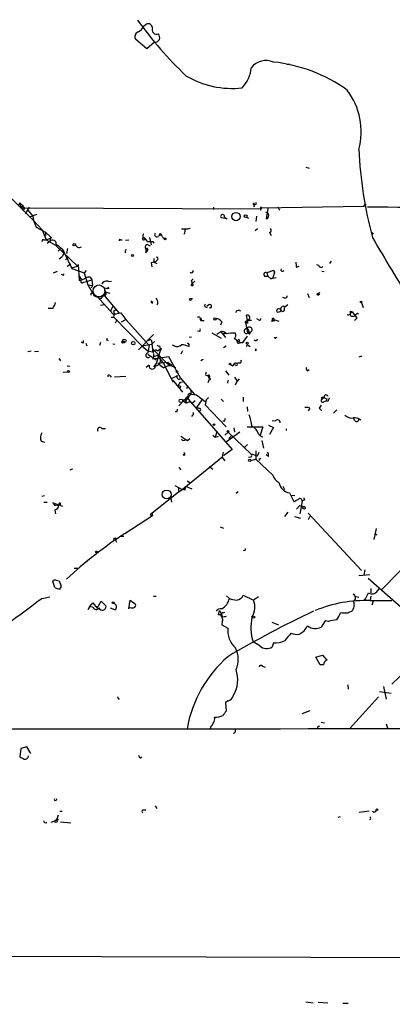
# Model space of a CAD drawing. Extents: x -170651 to 170690, y -337362 to 4878.
# Drawn here: x 705 to 763, y 3970 to 4121 of the extents above; entities that cross this region are included whole.
import ezdxf

# ---------------------------------------------------------------- set-up
doc = ezdxf.new("R2010")
doc.units = 0
doc.header["$MEASUREMENT"] = 0
doc.layers.add('MAIN', color=5, linetype='CONTINUOUS')

msp = doc.modelspace()

# ---------------------------------------------------------------- linework, layer by layer
at = {"layer": 'MAIN'}
for p, q in [((724.2387, 4120.2663), (724.662, 4120.605)), ((724.7467, 4116.795), (723.0533, 4118.2343)), ((725.932, 4117.811), (724.7467, 4116.795)), ((746.3367, 4114.4243), (746.76, 4114.4243)), ((749.2153, 4098.5916), (749.7233, 4098.4223)), ((703.834, 4093.8503), (707.3053, 4090.379)), ((705.1887, 4093.0883), (705.0193, 4092.7496)), ((705.1887, 4093.0883), (705.358, 4092.3263)), ((705.1887, 4093.0883), (705.9507, 4092.3263)), ((705.6967, 4092.7496), (705.358, 4092.3263)), ((705.358, 4092.3263), (705.9507, 4092.3263)), ((705.9507, 4092.3263), (705.6967, 4091.8183)), ((705.9507, 4092.3263), (742.3573, 4092.157)), ((706.628, 4092.411), (706.0353, 4091.395)), ((706.4587, 4091.9876), (707.2207, 4091.0563)), ((734.9913, 4092.411), (734.9913, 4092.0723)), ((741.172, 4092.8343), (741.2567, 4092.7496)), ((741.172, 4092.8343), (741.2567, 4092.4956)), ((741.2567, 4092.919), (741.2567, 4092.7496)), ((741.5107, 4092.8343), (741.2567, 4092.7496)), ((742.2727, 4092.3263), (758.1053, 4092.5803)), ((742.2727, 4091.9876), (742.3573, 4092.157)), ((742.3573, 4092.411), (742.3573, 4092.157)), ((743.3733, 4092.2416), (743.1193, 4090.633)), ((744.8973, 4092.4956), (745.1513, 4091.9876)), ((758.444, 4092.919), (758.1053, 4092.5803)), ((758.1053, 4092.5803), (758.444, 4092.919)), ((707.8133, 4091.3103), (706.628, 4090.887)), ((707.2207, 4091.0563), (707.3053, 4090.379)), ((707.3053, 4090.379), (707.5593, 4089.871)), ((707.3053, 4090.379), (708.66, 4088.9396)), ((707.3053, 4090.379), (707.7287, 4089.363)), ((737.108, 4090.633), (736.1767, 4090.8023)), ((736.6847, 4090.887), (737.108, 4090.633)), ((740.0713, 4090.887), (740.41, 4090.7176)), ((741.5953, 4091.0563), (741.5107, 4090.2096)), ((707.7287, 4089.363), (709.168, 4088.601)), ((708.66, 4088.9396), (709.2527, 4087.4156)), ((709.168, 4088.601), (709.168, 4088.093)), ((709.168, 4088.601), (709.93, 4087.839)), ((730.0807, 4089.109), (730.9273, 4089.109)), ((730.9273, 4089.109), (731.4353, 4089.1936)), ((741.7647, 4089.109), (741.426, 4088.7703)), ((743.6273, 4088.5163), (743.8813, 4088.093)), ((708.8293, 4087.4156), (709.2527, 4087.4156)), ((709.2527, 4087.4156), (710.184, 4087.7543)), ((709.2527, 4087.4156), (710.692, 4086.569)), ((709.8453, 4087.1616), (709.422, 4086.823)), ((709.93, 4087.839), (709.8453, 4087.1616)), ((709.93, 4087.839), (709.8453, 4087.1616)), ((720.6827, 4087.4156), (720.9367, 4087.4156)), ((721.4447, 4087.331), (721.9527, 4087.4156)), ((724.0693, 4087.5003), (724.2387, 4087.7543)), ((724.154, 4087.7543), (724.4927, 4087.585)), ((725.17, 4087.7543), (725.424, 4086.6536)), ((725.678, 4087.1616), (725.8473, 4086.9076)), ((727.202, 4087.7543), (727.456, 4087.585)), ((710.692, 4086.569), (714.0787, 4083.3516)), ((711.454, 4085.9763), (711.1153, 4085.6376)), ((711.708, 4085.9763), (712.0467, 4085.4683)), ((712.0467, 4085.4683), (711.7927, 4084.8756)), ((712.0467, 4085.4683), (713.232, 4083.013)), ((712.5547, 4086.061), (712.3853, 4085.299)), ((724.5773, 4085.8916), (724.7467, 4085.6376)), ((724.5773, 4085.8916), (724.7467, 4085.6376)), ((724.5773, 4085.3836), (724.7467, 4085.6376)), ((724.7467, 4086.7383), (725.2547, 4086.4843)), ((724.916, 4085.8916), (724.7467, 4085.6376)), ((711.2847, 4084.4523), (711.7927, 4084.8756)), ((712.216, 4084.3676), (712.6393, 4084.7063)), ((726.1013, 4084.029), (725.424, 4083.8596)), ((725.8473, 4084.537), (725.8473, 4083.9443)), ((725.8473, 4083.9443), (726.2707, 4083.775)), ((753.11, 4084.1136), (752.856, 4083.775)), ((710.946, 4082.505), (710.3533, 4082.251)), ((712.47, 4083.3516), (713.0627, 4083.6903)), ((713.232, 4083.0976), (714.0787, 4083.3516)), ((713.232, 4083.013), (715.0947, 4082.3356)), ((714.0787, 4083.3516), (714.1633, 4083.6056)), ((714.1633, 4083.6056), (714.3327, 4081.1503)), ((715.4333, 4082.6743), (715.0947, 4082.3356)), ((725.424, 4083.8596), (725.5087, 4083.267)), ((744.22, 4082.6743), (743.204, 4082.3356)), ((744.3893, 4082.4203), (744.1353, 4081.5736)), ((744.22, 4082.6743), (744.3893, 4082.4203)), ((744.22, 4082.6743), (744.3893, 4082.4203)), ((747.776, 4083.1823), (748.1993, 4083.3516)), ((750.824, 4083.6056), (751.1627, 4083.521)), ((751.6707, 4082.5896), (752.0093, 4082.505)), ((711.7927, 4081.997), (711.6233, 4082.0816)), ((714.3327, 4081.8276), (714.6713, 4081.235)), ((714.3327, 4081.1503), (714.6713, 4081.235)), ((714.6713, 4081.235), (715.3487, 4081.489)), ((715.01, 4080.8963), (715.518, 4080.981)), ((715.0947, 4082.3356), (715.6873, 4080.473)), ((715.518, 4080.981), (716.28, 4081.235)), ((716.026, 4081.6583), (716.28, 4081.235)), ((716.28, 4081.235), (716.3647, 4080.3883)), ((718.9047, 4080.981), (719.328, 4081.0656)), ((731.6047, 4081.1503), (731.8587, 4081.4043)), ((732.1127, 4081.0656), (731.6893, 4080.5576)), ((742.8653, 4081.8276), (743.3733, 4081.8276)), ((743.204, 4082.3356), (743.3733, 4081.8276)), ((743.3733, 4081.8276), (743.7967, 4081.4043)), ((744.6433, 4081.5736), (743.7967, 4081.4043)), ((743.7967, 4081.4043), (744.1353, 4081.5736)), ((715.6873, 4080.473), (716.3647, 4080.3883)), ((715.6873, 4080.473), (716.6187, 4078.7796)), ((716.3647, 4080.3883), (716.1953, 4079.965)), ((717.7193, 4078.3563), (718.566, 4079.3723)), ((718.7353, 4079.8803), (718.2273, 4079.965)), ((718.2273, 4079.965), (718.2273, 4079.5416)), ((718.566, 4079.3723), (719.074, 4079.203)), ((716.1953, 4079.203), (716.534, 4079.203)), ((716.6187, 4078.7796), (717.7193, 4078.3563)), ((717.1267, 4078.695), (719.582, 4075.9856)), ((718.2273, 4078.7796), (720.4287, 4076.155)), ((725.5933, 4077.679), (725.678, 4077.933)), ((731.4353, 4078.3563), (731.774, 4078.3563)), ((745.998, 4078.441), (745.6593, 4078.5256)), ((749.4693, 4079.1183), (749.7233, 4078.5256)), ((750.9933, 4079.1183), (751.4167, 4079.2876)), ((710.2687, 4076.8323), (709.5913, 4076.8323)), ((717.6347, 4077.3403), (718.2273, 4077.425)), ((719.582, 4077.2556), (719.1587, 4076.4936)), ((719.6667, 4076.4936), (720.09, 4076.7476)), ((726.44, 4077.679), (726.2707, 4077.3403)), ((734.3987, 4077.425), (733.9753, 4077.171)), ((745.9133, 4076.7476), (745.9133, 4077.0016)), ((745.998, 4077.0863), (746.4213, 4077.425)), ((756.0733, 4076.409), (756.3273, 4076.3243)), ((756.3273, 4076.3243), (756.0733, 4076.155)), ((756.0733, 4076.155), (756.3273, 4076.3243)), ((756.3273, 4076.3243), (756.7507, 4075.7316)), ((757.7667, 4077.7636), (758.0207, 4077.0016)), ((719.2433, 4075.4776), (719.6667, 4075.4776)), ((719.582, 4075.9856), (720.7673, 4076.155)), ((720.0053, 4075.9856), (719.6667, 4075.9856)), ((719.6667, 4075.4776), (723.9847, 4071.075)), ((719.9207, 4074.631), (720.1747, 4075.139)), ((720.7673, 4076.155), (721.5293, 4075.139)), ((720.852, 4074.8003), (721.5293, 4075.139)), ((721.5293, 4075.139), (725.0853, 4071.1596)), ((732.8747, 4075.393), (733.1287, 4075.139)), ((732.9593, 4075.139), (733.044, 4074.9696)), ((733.044, 4074.9696), (733.1287, 4075.139)), ((733.1287, 4075.139), (733.044, 4074.9696)), ((733.044, 4074.9696), (733.552, 4074.9696)), ((736.2613, 4074.8003), (736.092, 4074.2923)), ((739.902, 4074.885), (740.2407, 4074.9696)), ((740.2407, 4074.9696), (739.9867, 4074.4616)), ((740.2407, 4074.9696), (740.0713, 4075.8163)), ((740.2407, 4074.9696), (740.2407, 4074.5463)), ((740.3253, 4075.0543), (740.8333, 4075.0543)), ((742.0187, 4075.0543), (741.68, 4075.2236)), ((744.0507, 4075.2236), (743.966, 4074.8003)), ((744.3047, 4075.139), (745.0667, 4074.885)), ((756.0733, 4075.7316), (756.0733, 4076.155)), ((757.0893, 4075.393), (756.666, 4074.9696)), ((732.8747, 4073.2763), (732.536, 4073.361)), ((739.9867, 4074.4616), (740.2407, 4073.0223)), ((718.566, 4072.0063), (718.82, 4071.9216)), ((725.7627, 4072.853), (723.4767, 4070.4823)), ((731.6047, 4072.4296), (731.266, 4072.345)), ((734.7373, 4073.107), (736.1767, 4072.2603)), ((735.838, 4073.0223), (735.4993, 4072.853)), ((736.1767, 4073.1916), (736.854, 4072.345)), ((736.6, 4073.0223), (736.5153, 4072.6836)), ((736.6, 4073.0223), (737.0233, 4073.0223)), ((738.632, 4071.6676), (738.7167, 4071.837)), ((740.156, 4072.599), (739.4787, 4071.583)), ((740.2407, 4073.0223), (740.41, 4073.1916)), ((740.4947, 4072.9376), (740.2407, 4073.0223)), ((744.6433, 4072.345), (744.8127, 4072.4296)), ((706.4587, 4070.2283), (706.9667, 4070.313)), ((714.9253, 4071.4983), (714.6713, 4071.6676)), ((715.3487, 4071.4983), (715.518, 4071.075)), ((717.6347, 4071.583), (717.4653, 4071.1596)), ((719.4973, 4071.4136), (719.836, 4071.329)), ((723.9847, 4071.075), (725.5087, 4071.329)), ((723.9847, 4071.075), (724.916, 4070.313)), ((724.916, 4070.313), (725.5933, 4070.1436)), ((725.932, 4071.7523), (725.5087, 4071.329)), ((725.5087, 4071.6676), (725.5087, 4071.329)), ((725.5087, 4071.329), (725.5933, 4070.6516)), ((725.5933, 4070.6516), (725.5933, 4070.1436)), ((725.5933, 4070.6516), (728.218, 4068.027)), ((726.186, 4070.4823), (725.5933, 4070.1436)), ((726.7787, 4070.313), (726.186, 4068.3656)), ((726.694, 4071.075), (726.7787, 4070.6516)), ((726.694, 4070.6516), (726.7787, 4070.313)), ((726.948, 4070.4823), (726.7787, 4070.313)), ((728.6413, 4071.2443), (729.0647, 4071.075)), ((728.8953, 4071.075), (729.0647, 4071.075)), ((730.25, 4070.313), (729.996, 4069.805)), ((736.5153, 4070.821), (736.9387, 4071.075)), ((738.9707, 4071.7523), (738.632, 4071.6676)), ((739.0553, 4071.583), (739.4787, 4071.583)), ((739.4787, 4071.583), (739.648, 4071.7523)), ((740.41, 4071.1596), (740.664, 4070.9903)), ((741.5953, 4070.4823), (741.426, 4070.313)), ((708.0673, 4070.2283), (707.4747, 4070.1436)), ((711.2, 4069.1276), (711.454, 4068.789)), ((724.916, 4069.805), (726.186, 4068.9583)), ((728.1333, 4069.3816), (725.5933, 4069.043)), ((725.7627, 4069.805), (725.7627, 4069.3816)), ((725.7627, 4069.3816), (726.3553, 4069.6356)), ((725.7627, 4069.3816), (726.3553, 4069.6356)), ((726.3553, 4069.6356), (727.2867, 4068.3656)), ((729.996, 4066.0796), (728.1333, 4069.3816)), ((733.298, 4068.9583), (733.044, 4068.789)), ((757.428, 4069.3816), (757.8513, 4069.551)), ((712.47, 4068.027), (712.8933, 4067.9423)), ((725.0853, 4068.1116), (724.662, 4067.773)), ((726.186, 4068.3656), (725.7627, 4067.8576)), ((728.0487, 4068.535), (726.44, 4068.3656)), ((726.44, 4068.3656), (727.3713, 4067.6883)), ((727.2867, 4068.3656), (728.472, 4066.0796)), ((728.0487, 4068.535), (728.6413, 4068.1116)), ((728.0487, 4068.535), (728.218, 4068.027)), ((728.5567, 4068.027), (729.1493, 4067.773)), ((736.854, 4067.265), (737.362, 4066.5876)), ((737.9547, 4068.027), (738.124, 4068.1963)), ((738.378, 4068.1116), (738.124, 4068.1963)), ((738.9707, 4068.4503), (738.632, 4068.3656)), ((749.4693, 4067.265), (749.7233, 4067.4343)), ((711.8773, 4067.011), (712.5547, 4067.0956)), ((719.074, 4066.503), (719.2433, 4066.249)), ((719.7513, 4066.3336), (721.5293, 4066.4183)), ((728.472, 4066.0796), (728.8107, 4065.487)), ((728.726, 4065.8256), (730.25, 4063.963)), ((729.996, 4066.0796), (732.1127, 4063.5396)), ((733.806, 4066.5876), (734.1447, 4066.503)), ((734.1447, 4066.503), (734.314, 4066.0796)), ((734.314, 4065.9103), (734.1447, 4065.4023)), ((734.3987, 4066.4183), (734.314, 4066.0796)), ((737.1927, 4065.3176), (737.2773, 4065.8256)), ((738.2087, 4066.249), (738.632, 4065.6563)), ((738.9707, 4065.995), (738.632, 4065.6563)), ((729.5727, 4064.979), (729.9113, 4064.8943)), ((729.5727, 4064.979), (729.9113, 4064.8943)), ((729.9113, 4064.8943), (729.8267, 4064.471)), ((729.9113, 4065.487), (730.25, 4065.5716)), ((731.012, 4064.979), (730.8427, 4064.471)), ((731.52, 4064.217), (731.52, 4063.6243)), ((738.378, 4065.0636), (738.632, 4065.6563)), ((729.6573, 4061.8463), (731.0967, 4063.3703)), ((730.5887, 4062.439), (731.52, 4063.6243)), ((731.0967, 4063.3703), (731.0967, 4062.8623)), ((731.0967, 4062.8623), (737.87, 4055.1576)), ((731.52, 4063.6243), (732.3667, 4063.5396)), ((732.3667, 4063.5396), (733.7213, 4062.5236)), ((733.2133, 4062.7776), (732.3667, 4061.5923)), ((733.8907, 4062.7776), (733.7213, 4062.0156)), ((736.1767, 4062.8623), (736.5153, 4062.5236)), ((739.5633, 4063.201), (739.5633, 4062.5236)), ((751.6707, 4062.8623), (752.0093, 4063.201)), ((751.6707, 4063.201), (752.0093, 4063.201)), ((752.4327, 4062.947), (752.348, 4062.6083)), ((730.25, 4062.6083), (730.5887, 4062.439)), ((730.758, 4062.2696), (731.3507, 4062.5236)), ((731.3507, 4062.5236), (731.774, 4062.2696)), ((732.1973, 4062.6083), (731.774, 4062.2696)), ((732.79, 4061.423), (732.3667, 4061.5923)), ((733.7213, 4062.0156), (736.9387, 4058.629)), ((740.156, 4061.677), (740.2407, 4060.9996)), ((749.808, 4061.5076), (749.554, 4061.0843)), ((751.586, 4061.931), (751.2473, 4061.5076)), ((751.2473, 4061.5076), (751.6707, 4061.0843)), ((752.0093, 4062.5236), (752.348, 4062.6083)), ((752.602, 4062.5236), (752.348, 4062.6083)), ((753.9567, 4061.2536), (753.4487, 4060.7456)), ((729.1493, 4060.9996), (729.4033, 4060.915)), ((731.774, 4060.407), (731.6047, 4060.2376)), ((756.7507, 4059.5603), (756.5813, 4059.899)), ((757.682, 4059.645), (757.3433, 4059.8143)), ((717.804, 4058.375), (718.3967, 4058.375)), ((736.6847, 4059.4756), (736.4307, 4059.4756)), ((738.124, 4058.4596), (738.2087, 4057.7823)), ((740.156, 4058.629), (740.918, 4058.629)), ((740.918, 4058.629), (742.6113, 4058.629)), ((742.6113, 4058.629), (742.188, 4057.359)), ((743.458, 4058.883), (744.22, 4058.5443)), ((744.22, 4058.5443), (743.6273, 4057.4436)), ((744.5587, 4059.5603), (744.0507, 4059.4756)), ((746.1673, 4058.2903), (746.1673, 4058.0363)), ((731.012, 4056.5123), (731.3507, 4056.851)), ((734.9067, 4057.359), (735.2453, 4057.0203)), ((735.4993, 4057.867), (735.2453, 4057.0203)), ((735.2453, 4057.0203), (735.7533, 4057.1896)), ((737.2773, 4057.7823), (736.7693, 4057.359)), ((737.0233, 4056.343), (739.0553, 4057.867)), ((737.2773, 4057.7823), (740.7487, 4054.4803)), ((737.7007, 4057.1896), (737.362, 4056.851)), ((741.934, 4057.5283), (742.5267, 4057.0203)), ((708.4907, 4056.4276), (708.9987, 4056.2583)), ((737.87, 4055.1576), (736.5153, 4054.1416)), ((740.2407, 4055.9196), (739.8173, 4055.4963)), ((742.442, 4056.5123), (742.696, 4055.327)), ((730.1653, 4048.977), (735.9227, 4053.6336)), ((730.504, 4054.2263), (730.3347, 4054.3956)), ((736.346, 4053.8876), (735.9227, 4053.6336)), ((736.346, 4053.8876), (736.7693, 4053.3796)), ((740.7487, 4053.9723), (740.41, 4053.8876)), ((740.7487, 4053.4643), (741.5107, 4053.6336)), ((741.5107, 4054.9036), (741.5107, 4053.6336)), ((741.5107, 4053.6336), (744.1353, 4051.1783)), ((741.7647, 4054.1416), (742.0187, 4054.7343)), ((742.0187, 4053.7183), (742.0187, 4053.4643)), ((743.458, 4054.057), (743.1193, 4054.311)), ((713.3167, 4052.1096), (712.8933, 4051.9403)), ((729.6573, 4052.3636), (729.996, 4052.025)), ((734.3987, 4052.533), (734.9067, 4052.1096)), ((729.0647, 4049.5696), (730.1653, 4048.977)), ((729.5727, 4049.3156), (729.6573, 4048.6383)), ((730.6733, 4049.485), (731.6893, 4049.0616)), ((730.9273, 4050.3316), (731.3507, 4050.0776)), ((745.6593, 4049.485), (745.9133, 4048.977)), ((708.5753, 4047.961), (708.9987, 4048.0456)), ((729.6573, 4048.6383), (725.2547, 4045.0823)), ((728.3873, 4047.8763), (728.5567, 4047.0296)), ((729.6573, 4048.6383), (730.1653, 4048.977)), ((730.5887, 4048.8923), (730.1653, 4048.977)), ((738.8013, 4048.6383), (738.4627, 4048.3843)), ((746.6753, 4048.469), (747.3527, 4047.1143)), ((747.014, 4048.0456), (747.522, 4048.1303)), ((749.046, 4047.3683), (748.8767, 4047.707)), ((708.914, 4047.0296), (709.422, 4047.0296)), ((710.438, 4046.8603), (710.2687, 4046.945)), ((710.2687, 4046.945), (711.2, 4046.6063)), ((711.2, 4046.6063), (711.7927, 4046.437)), ((748.284, 4046.5216), (747.776, 4045.929)), ((748.6227, 4047.1143), (748.284, 4045.2516)), ((748.284, 4046.5216), (748.8767, 4046.3523)), ((710.6073, 4045.8443), (710.692, 4045.2516)), ((721.36, 4042.2036), (725.5933, 4044.9976)), ((725.2547, 4045.0823), (725.5933, 4044.9976)), ((725.5087, 4045.421), (725.5933, 4044.9976)), ((746.4213, 4045.5056), (745.9133, 4044.8283)), ((747.4373, 4044.8283), (748.3687, 4044.5743)), ((749.554, 4045.3363), (757.7667, 4036.531)), ((749.808, 4044.8283), (749.554, 4044.3203)), ((736.0073, 4043.2196), (736.5153, 4043.0503)), ((770.382, 4043.3043), (760.8993, 4033.5676)), ((720.7673, 4041.7803), (721.1907, 4041.7803)), ((759.714, 4041.2723), (760.0527, 4042.9656)), ((759.8833, 4042.2036), (760.1373, 4041.9496)), ((719.9207, 4041.1876), (720.09, 4040.849)), ((713.5707, 4036.8696), (714.1633, 4036.8696)), ((759.0367, 4035.8536), (757.3433, 4035.6843)), ((758.2747, 4036.6156), (758.1053, 4035.769)), ((710.6073, 4033.9063), (710.2687, 4034.8376)), ((710.7767, 4035.007), (711.2847, 4034.9223)), ((758.7827, 4035.3456), (772.2447, 4023.4923)), ((708.66, 4032.213), (709.8453, 4032.467)), ((725.7627, 4032.5516), (726.186, 4032.5516)), ((737.0233, 4032.6363), (737.4467, 4032.213)), ((739.5633, 4032.721), (741.172, 4031.959)), ((741.934, 4032.467), (741.172, 4031.959)), ((756.7507, 4032.5516), (757.3433, 4032.3823)), ((759.206, 4032.5516), (759.1213, 4031.8743)), ((759.206, 4033.737), (759.206, 4033.0596)), ((760.222, 4033.3983), (760.5607, 4033.737)), ((715.9413, 4030.943), (715.6873, 4030.435)), ((715.9413, 4030.943), (716.4493, 4031.5356)), ((716.4493, 4030.8583), (715.9413, 4030.943)), ((716.4493, 4031.5356), (717.1267, 4030.689)), ((717.1267, 4030.689), (717.7193, 4031.7896)), ((717.7193, 4031.7896), (718.4813, 4031.0276)), ((721.9527, 4030.6043), (722.2067, 4031.959)), ((722.2067, 4031.959), (722.9687, 4031.3663)), ((759.1213, 4031.8743), (762.4233, 4031.8743)), ((759.5447, 4031.7896), (759.3753, 4031.197)), ((719.836, 4030.435), (719.1587, 4030.689)), ((735.7533, 4029.673), (735.9227, 4030.3503)), ((735.9227, 4030.3503), (736.2613, 4029.673)), ((736.2613, 4029.673), (736.2613, 4029.2496)), ((736.4307, 4030.0116), (736.7693, 4030.0963)), ((754.8033, 4029.927), (754.5493, 4030.0116)), ((736.346, 4028.657), (736.2613, 4028.149)), ((736.2613, 4028.149), (737.1927, 4027.641)), ((743.966, 4028.5723), (744.982, 4028.149)), ((752.1787, 4028.7416), (751.586, 4027.8103)), ((752.6867, 4028.657), (752.1787, 4028.7416)), ((742.1033, 4024.9316), (741.0873, 4025.5243)), ((744.22, 4025.355), (744.0507, 4024.7623)), ((769.5353, 4025.863), (762.4233, 4019.005)), ((750.7393, 4023.1536), (751.7553, 4023.4923)), ((751.7553, 4023.4923), (752.4327, 4022.7303)), ((742.5267, 4021.799), (742.95, 4021.6296)), ((751.4167, 4021.9683), (750.7393, 4023.1536)), ((751.9247, 4021.9683), (751.4167, 4021.9683)), ((755.65, 4018.9203), (755.7347, 4018.243)), ((760.5607, 4017.9043), (762.3387, 4017.6503)), ((761.1533, 4018.6663), (761.5767, 4016.719)), ((720.1747, 4017.0576), (720.5133, 4016.6343)), ((737.2773, 4016.465), (736.854, 4016.211)), ((736.854, 4016.211), (736.9387, 4014.8563)), ((760.3913, 4017.0576), (755.904, 4012.147)), ((748.6227, 4014.5176), (749.8927, 4014.941)), ((751.586, 4013.163), (752.094, 4013.0783)), ((761.5767, 4012.909), (761.8307, 4012.147)), ((734.568, 4012.4856), (734.4833, 4012.147)), ((750.9933, 4012.401), (750.9933, 4012.147)), ((705.358, 4009.099), (705.1887, 4007.829)), ((706.2893, 4009.353), (705.358, 4009.099)), ((706.882, 4008.337), (706.2893, 4009.353)), ((723.7307, 4007.6596), (723.9847, 4007.829)), ((711.3693, 3999.447), (711.708, 3999.447)), ((724.154, 3999.701), (724.5773, 3999.701)), ((726.0167, 4000.2936), (726.2707, 3999.8703)), ((758.952, 3999.447), (757.428, 3999.2776)), ((710.0147, 3997.7536), (710.8613, 3998.0923)), ((711.1153, 3998.8543), (710.8613, 3998.0923)), ((711.454, 3997.8383), (713.0627, 3997.669)), ((754.4647, 3998.6003), (754.126, 3998.5156)), ((749.2153, 3970.1523), (750.316, 3969.983)), ((751.078, 3970.0676), (752.602, 3969.983)), ((754.888, 3969.8983), (755.7347, 3969.8983))]:
    msp.add_line(p, q, dxfattribs=at)
for centre, radius in [((329.0287, -103132.5043), 108002.8326), ((738.4626, 4090.9838), 0.6501), ((739.9443, 4091.0563), 0.2116), ((759.46, 4088.3894), 0.0946), ((726.8209, 4088.22), 0.1338), ((727.583, 4087.5427), 0.1338), ((713.5706, 4086.6678), 0.1834), ((722.5241, 4084.9815), 0.1496), ((731.7316, 4080.4307), 0.1338), ((731.4353, 4078.2152), 0.1411), ((751.0991, 4079.0125), 0.1496), ((757.6819, 4077.8483), 0.1197), ((735.2453, 4075.2237), 0.1893), ((744.2623, 4075.012), 0.1338), ((721.1059, 4071.6677), 0.1893), ((721.2753, 4071.8582), 0.2751), ((722.6582, 4071.4984), 0.2601), ((740.1771, 4071.4772), 0.1496), ((712.6816, 4067.138), 0.1338), ((737.5313, 4068.281), 0.1197), ((729.4033, 4067.0957), 0.1197), ((729.9732, 4062.6246), 0.2772), ((735.0759, 4058.9677), 0.1197), ((737.2349, 4057.9093), 0.1338), ((740.5793, 4053.4643), 0.1693), ((727.7946, 4048.215), 0.6826), ((748.919, 4046.1619), 0.1951), ((719.8359, 4041.357), 0.1893), ((716.9996, 4039.3673), 0.1338), ((719.5608, 4031.5568), 0.1496), ((741.172, 4029.3344), 0.1693), ((760.1373, 3999.701), 0.1197), ((710.7766, 3997.923), 0.1893), ((710.9459, 3998.177), 0.1197), ((19.8754, -166691.2344), 170670.5307)]:
    msp.add_circle(centre, radius, dxfattribs=at)
at = {"layer": 'MAIN', "color": 5}
msp.add_circle((717.3806, 4079.5417), 0.9103, dxfattribs=at)
at = {"layer": 'MAIN'}
for centre, radius, start, end in [((777.235, 4160.6629), 66.8259, 216.197364, 225.933447), ((722.799, 4120.8593), 1.557, 292.38634, 337.61366), ((724.9302, 4119.9983), 0.6633, 1.209503, 113.848478), ((723.6967, 4118.6915), 0.7893, 112.708651, 215.397599), ((726.2646, 4119.7523), 0.7199, 158.828205, 291.179216), ((725.7627, 4118.4884), 0.9653, 344.738635, 37.87186), ((725.8898, 4118.7844), 0.9743, 272.482401, 325.626552), ((743.0906, 4112.0838), 2.9075, 67.142449, 140.929943), ((741.6851, 4091.039), 23.859, 54.42564, 83.901108), ((735.4485, 4114.4933), 5.4156, 316.764301, 353.883895), ((737.8932, 4124.7761), 14.0728, 239.534373, 276.121995), ((747.1875, 4104.0711), 10.5268, 344.743115, 37.26418), ((822.7769, 4104.5864), 65.516, 182.874389, 194.887133), ((741.172, 4092.919), 0.0847, 0, 270), ((826.1606, 4093.0036), 84.6501, 179.885341, 180.114592), ((742.3997, 4092.1569), 0.2117, 126.859073, 233.124688), ((742.315, 4092.3686), 0.0598, 45.067646, 225), ((742.9848, 4091.1333), 0.5181, 285.04754, 84.47317), ((777.4845, 5964.0921), 1871.6908, 269.4249023, 270.1843077), ((736.4034, 4091.0083), 0.3063, 336.673704, 222.261107), ((728.4741, 4089.1085), 2.1992, 337.370315, 0.013027), ((730.9273, 4090.2948), 1.2127, 257.909863, 294.764581), ((743.5709, 4088.8268), 0.3155, 280.295103, 63.434949), ((708.8293, 4087.204), 0.2116, 90, 216.875312), ((710.259, 4086.8356), 0.5267, 349.355623, 141.761514), ((720.598, 4087.3309), 0.1197, 45, 224.966157), ((724.2598, 4087.6485), 0.2414, 217.88123, 344.749045), ((725.0843, 4087.9238), 0.9456, 153.413271, 190.325982), ((723.5188, 4086.4419), 1.4969, 28.737847, 61.253601), ((725.2547, 4298.8114), 211.6502, 269.885381, 270.114592), ((726.3131, 4088.22), 0.3642, 144.476953, 305.523047), ((726.8406, 4087.7478), 0.3615, 1.030389, 150.903834), ((1049.0925, 4255.2193), 334.5617, 210.036425, 212.033332), ((692.1805, 4063.0604), 30.1075, 49.564435, 51.854541), ((714.3426, 4086.8279), 0.6092, 188.45729, 302.654416), ((721.9044, 4085.5681), 0.4953, 139.224311, 201.867995), ((725.1276, 4086.2218), 0.6418, 126.407427, 210.965288), ((724.7467, 4085.9128), 0.1707, 352.862488, 187.133342), ((851.5772, 4085.6376), 127.0002, 179.885409, 180.114592), ((810.9331, 3999.5109), 119.7487, 134.876984, 135.106133), ((726.2706, 4084.5052), 0.2182, 320.913782, 112.81582), ((749.6374, 4083.7749), 1.9535, 175.025178, 197.659526), ((731.6216, 4082.5897), 0.2517, 222.279812, 19.636983), ((743.0347, 4082.0816), 0.3053, 56.315138, 236.299523), ((745.617, 4082.8013), 0.2467, 149.048191, 329.048191), ((751.5242, 4083.5275), 0.3616, 181.030104, 330.882276), ((711.8774, 4082.0817), 0.1196, 225, 45), ((714.7984, 4081.0234), 0.2468, 120.991622, 329.008378), ((715.8566, 4080.8965), 0.7804, 77.463229, 130.603684), ((718.566, 4080.219), 0.8338, 66.035418, 156.041697), ((730.7581, 4080.7271), 0.9465, 349.683783, 26.559637), ((718.1169, 4079.1606), 0.3967, 286.159674, 73.840326), ((718.82, 4079.9438), 0.1059, 323.140927, 216.859073), ((631.4953, 4079.0337), 84.7002, 359.885409, 0.114524), ((725.6413, 4077.9146), 0.2405, 154.639091, 258.484439), ((724.9154, 4077.5941), 1.527, 3.187323, 33.684864), ((746.0404, 4078.7373), 0.2993, 261.856362, 8.124688), ((708.3864, 4078.2497), 2.3563, 323.019707, 348.094435), ((718.1838, 4075.9856), 1.5675, 341.089977, 18.910023), ((733.8907, 4077.298), 0.2625, 128.659808, 308.659808), ((734.4621, 4077.1921), 0.2413, 232.137512, 105.228054), ((738.8813, 4076.0156), 0.5222, 48.882198, 164.518759), ((745.0666, 4076.4513), 0.3616, 20.554191, 200.559754), ((744.9397, 4076.9168), 0.6292, 250.338213, 317.731211), ((745.744, 4076.7476), 0.4234, 53.132809, 216.867191), ((745.6593, 4076.663), 0.2678, 198.441716, 18.421413), ((755.7136, 4076.2607), 0.3891, 247.594233, 22.405767), ((732.7054, 4075.3929), 0.1694, 0.033843, 179.966177), ((733.044, 4075.2025), 0.1059, 323.140927, 216.859073), ((735.33, 4074.2077), 1.1039, 32.469202, 85.599304), ((740.368, 4074.758), 0.483, 164.755285, 217.859376), ((740.1983, 4075.4353), 0.3891, 288.439604, 108.425637), ((742.1033, 4075.2237), 0.1894, 243.462013, 26.537987), ((744.1777, 4075.1813), 0.1339, 341.578587, 161.578587), ((756.412, 4076.3673), 0.7203, 241.951376, 298.048624), ((757.1624, 4075.7124), 0.3277, 56.489375, 257.108926), ((732.494, 4073.5725), 0.4823, 322.11564, 15.278039), ((740.073, 4073.3593), 0.3764, 333.543863, 296.456137), ((740.537, 4073.5726), 0.4016, 251.565051, 161.565051), ((714.5441, 4071.7947), 0.4829, 322.133342, 15.236386), ((718.4811, 4072.1757), 0.1895, 296.619142, 26.510973), ((725.2547, 4071.7523), 0.2678, 341.558284, 161.558284), ((736.3607, 4072.6211), 0.659, 28.704137, 142.491847), ((738.0396, 4066.5019), 6.5292, 87.029091, 99.707142), ((737.6582, 4072.726), 0.7785, 315.005204, 22.374129), ((653.8127, 3945.0063), 152.6261, 56.200547, 56.42973), ((738.8719, 4071.8793), 0.1609, 307.88123, 195.245747), ((740.5158, 4073.0858), 0.1496, 261.896962, 135), ((741.4684, 4072.218), 0.2993, 225, 351.856362), ((744.5163, 4072.3873), 0.1339, 161.578587, 341.578587), ((1021.3534, 4028.238), 299.3611, 171.756673, 171.985834), ((726.4098, 4070.6577), 0.2843, 218.087058, 358.770406), ((726.6093, 4071.329), 0.2678, 198.441716, 288.441716), ((726.8633, 4070.5669), 0.1197, 315.033843, 134.966157), ((729.361, 4072.0488), 1.0794, 244.441492, 311.81559), ((730.1464, 4069.0174), 2.2279, 62.320394, 91.689901), ((730.9696, 4071.202), 0.2993, 315, 81.856362), ((738.8648, 4071.7311), 0.2413, 195.257201, 322.137512), ((740.283, 4070.9903), 0.2117, 53.124688, 180), ((783.8356, 4112.8919), 59.8566, 224.885409, 225.114592), ((724.9245, 4069.6272), 0.3472, 91.402814, 314.988333), ((725.5934, 4069.932), 0.2116, 323.124688, 90.027077), ((725.775, 4068.9823), 1.09, 287.419249, 3.192368), ((733.5102, 4068.8308), 0.2476, 120.99948, 149.00052), ((739.0271, 4068.7043), 0.2602, 257.480746, 40.589353), ((725.5933, 4068.027), 0.515, 170.544994, 350.53402), ((728.5933, 4065.6551), 2.3722, 90.884042, 121.006836), ((780.1153, 4152.7966), 94.6752, 243.327151, 243.556307), ((738.4203, 4068.1539), 0.2993, 45, 171.856362), ((738.505, 4068.2386), 0.1796, 225, 45), ((749.6388, 4067.6037), 0.3787, 153.44848, 243.414653), ((718.9047, 4066.4182), 0.1894, 26.605648, 206.537987), ((727.9848, 4068.3871), 2.3584, 281.922191, 306.975336), ((729.7299, 4066.3337), 0.3679, 152.599082, 316.321468), ((734.272, 4066.7146), 0.483, 142.140624, 195.244715), ((734.2717, 4066.4606), 0.1339, 341.578587, 161.537987), ((734.3987, 4065.9949), 0.1198, 224.966157, 135), ((602.742, 4149.883), 152.6261, 326.200547, 326.42973), ((730.5282, 4062.4752), 0.3084, 318.181288, 154.432019), ((731.3083, 4063.4974), 0.2468, 30.93987, 210.991622), ((818.7474, 3978.2845), 119.7487, 134.893867, 135.123016), ((751.7977, 4062.6506), 0.2469, 120.959776, 329.02828), ((666.9707, 4063.0317), 84.7002, 359.885409, 0.114524), ((752.4748, 4063.4971), 0.5517, 212.460041, 265.623597), ((752.3056, 4063.2433), 0.2861, 8.135765, 188.138599), ((879.694, 4020.4501), 133.8752, 161.45383, 161.682999), ((729.1916, 4061.296), 0.2994, 261.878017, 8.121983), ((732.8747, 4061.2536), 0.1893, 243.421413, 116.565051), ((749.3, 4060.4074), 1.2118, 65.215613, 102.09905), ((731.7106, 4060.6398), 0.2413, 285.234291, 52.137512), ((736.3038, 4059.7719), 0.4825, 322.120851, 15.271781), ((727.8293, 4056.5369), 13.2685, 9.44209, 17.340681), ((744.8603, 4059.3169), 0.3876, 345.766569, 141.095458), ((756.271, 4061.423), 1.457, 224.213043, 278.911499), ((756.7198, 4058.5208), 1.4797, 49.439863, 98.671682), ((757.0124, 4059.7681), 0.3341, 218.450945, 7.948212), ((717.5077, 4058.1632), 0.3642, 35.557794, 215.523047), ((740.1785, 4057.0516), 1.8191, 15.192134, 66.013526), ((709.9085, 4056.971), 1.5183, 151.409417, 200.970322), ((899.8366, 4310.8623), 305.2797, 236.196642, 236.425815), ((730.377, 4056.8086), 0.2993, 188.124688, 351.875312), ((730.3559, 4054.4168), 0.2413, 307.862488, 74.765709), ((731.1499, 4055.3669), 5.4026, 344.108649, 353.275665), ((740.6428, 4054.2263), 0.2752, 292.632677, 67.367323), ((825.9341, 4308.3182), 267.7503, 251.448775, 251.677951), ((742.1034, 4053.8876), 0.1893, 243.421413, 333.448488), ((742.696, 4054.2263), 0.7806, 347.473581, 40.599702), ((745.7017, 4051.5594), 1.6121, 193.674201, 246.803276), ((729.7421, 4049.3155), 0.9465, 333.440363, 10.316217), ((746.9525, 4050.3548), 1.9061, 188.362212, 261.637788), ((748.295, 4047.2287), 0.3472, 340.755916, 139.75492), ((710.6919, 4046.8038), 0.2602, 167.454468, 310.620402), ((710.4591, 4046.5711), 0.7417, 281.525044, 2.720065), ((711.0308, 4047.5366), 0.9456, 259.674018, 296.58673), ((711.1151, 4046.7757), 0.1895, 296.619142, 26.510973), ((711.3693, 4046.7756), 0.1197, 315.033843, 134.966157), ((663.0114, 4216.6186), 189.3282, 296.453843, 296.683013), ((749.0883, 4046.8181), 0.5518, 94.396316, 147.536771), ((758.0665, 3986.0804), 67.061, 123.186064, 132.936597), ((739.7326, 4039.7906), 0.2117, 216.875312, 36.859073), ((710.6074, 4034.6683), 0.3787, 63.441716, 153.441716), ((711.4542, 4035.1769), 1.527, 236.315136, 266.812677), ((712.2408, 4034.9813), 0.9579, 183.531189, 222.867946), ((710.9458, 4034.118), 0.6295, 312.282873, 19.640967), ((738.4204, 4033.1865), 1.234, 275.902319, 337.839069), ((756.18, 4032.3124), 0.659, 307.509756, 61.276435), ((462.2117, 4201.7873), 341.2823, 330.141052, 330.370241), ((759.3783, 4033.8942), 0.9786, 238.522142, 329.554343), ((1089.8137, 3513.8915), 643.3781, 126.3293335, 129.2102534), ((716.9351, 4031.0366), 0.5174, 200.154322, 329.45024), ((717.9109, 4030.9875), 0.5718, 201.970758, 4.021365), ((719.5482, 4030.9091), 0.5547, 301.259632, 77.665012), ((722.5032, 4031.6207), 0.8731, 230.912826, 284.018736), ((722.6441, 4031.1546), 0.3875, 280.497939, 33.11188), ((735.084, 4032.7129), 2.415, 299.176045, 348.053546), ((738.6943, 4035.1073), 3.1517, 246.681342, 267.326695), ((738.5104, 4030.8919), 2.8675, 327.099099, 21.847047), ((758.4196, 4011.4924), 20.394, 88.028222, 112.379829), ((755.0604, 4031.2698), 1.6073, 317.357506, 18.868957), ((736.0496, 4029.9061), 0.7296, 73.132264, 150.48012), ((735.9085, 4029.3484), 0.3598, 11.316179, 115.553719), ((736.4306, 4029.8), 0.2116, 89.972923, 216.875312), ((736.4731, 4030.9854), 1.5806, 262.299482, 290.370222), ((819.314, 3884.8152), 160.9499, 115.35124, 120.679087), ((751.2802, 4031.062), 3.4337, 321.2125, 342.187182), ((755.2266, 3818.2272), 211.7002, 89.885408, 90.114564), ((756.302, 4029.2241), 0.9587, 93.546139, 132.848561), ((736.0345, 4028.9148), 0.4044, 320.388559, 55.885527), ((748.1225, 4027.7457), 7.3776, 167.5652, 197.523775), ((746.7607, 4029.4182), 3.0669, 297.973803, 332.026197), ((750.6575, 4029.5182), 1.944, 232.322509, 298.530719), ((754.5511, 4022.637), 6.3021, 95.41206, 107.207805), ((740.9129, 4027.3333), 3.7329, 175.271794, 227.229794), ((1042.7958, 3772.2653), 390.3398, 139.285716, 139.514879), ((747.8609, 4029.0179), 2.333, 246.464419, 278.340231), ((743.1816, 4026.0501), 1.5536, 226.048358, 304.014307), ((744.1945, 4029.8859), 4.531, 270.322458, 292.293126), ((735.0811, 4022.8563), 3.7263, 335.161177, 27.778807), ((749.8491, 4008.7735), 19.2202, 131.185252, 169.891154), ((742.3029, 4021.6236), 0.2843, 38.087058, 178.790557), ((752.7022, 4022.0003), 0.7782, 110.263041, 182.356824), ((733.8667, 4019.7158), 4.8584, 329.185503, 18.91827), ((736.9392, 4017.5651), 1.1509, 287.084062, 342.915938), ((905.9936, 3887.5298), 211.6403, 143.014163, 143.243367), ((733.8914, 4013.4163), 1.1507, 306.016391, 342.917772), ((734.229, 4013.6711), 0.9657, 322.1297, 15.24367), ((735.1098, 4017.4817), 3.557, 270.819905, 291.798718), ((647.7, 71914.8126), 67902.7168, 269.885408524, 270.11459157), ((738.0182, 4011.8506), 0.3816, 273.169835, 19.441701), ((793.4926, 3927.8007), 94.6752, 116.443694, 116.672849), ((790.2173, 4177.0145), 189.3505, 243.316988, 243.54613), ((705.9737, 4008.0522), 0.5721, 259.14965, 354.594323), ((724.0268, 4008.1251), 0.5517, 184.376403, 237.539959), ((710.692, 4001.2933), 0.1971, 149.180791, 30.819209), ((724.2599, 3999.447), 0.2752, 112.632677, 247.367323), ((759.714, 3999.6798), 0.3446, 222.506361, 349.381366), ((709.1511, 3997.923), 0.2517, 160.363017, 317.704876), ((758.9607, 3998.3887), 0.2248, 289.748066, 70.243323)]:
    msp.add_arc(centre, radius, start, end, dxfattribs=at)

doc.saveas('drawing.dxf')
